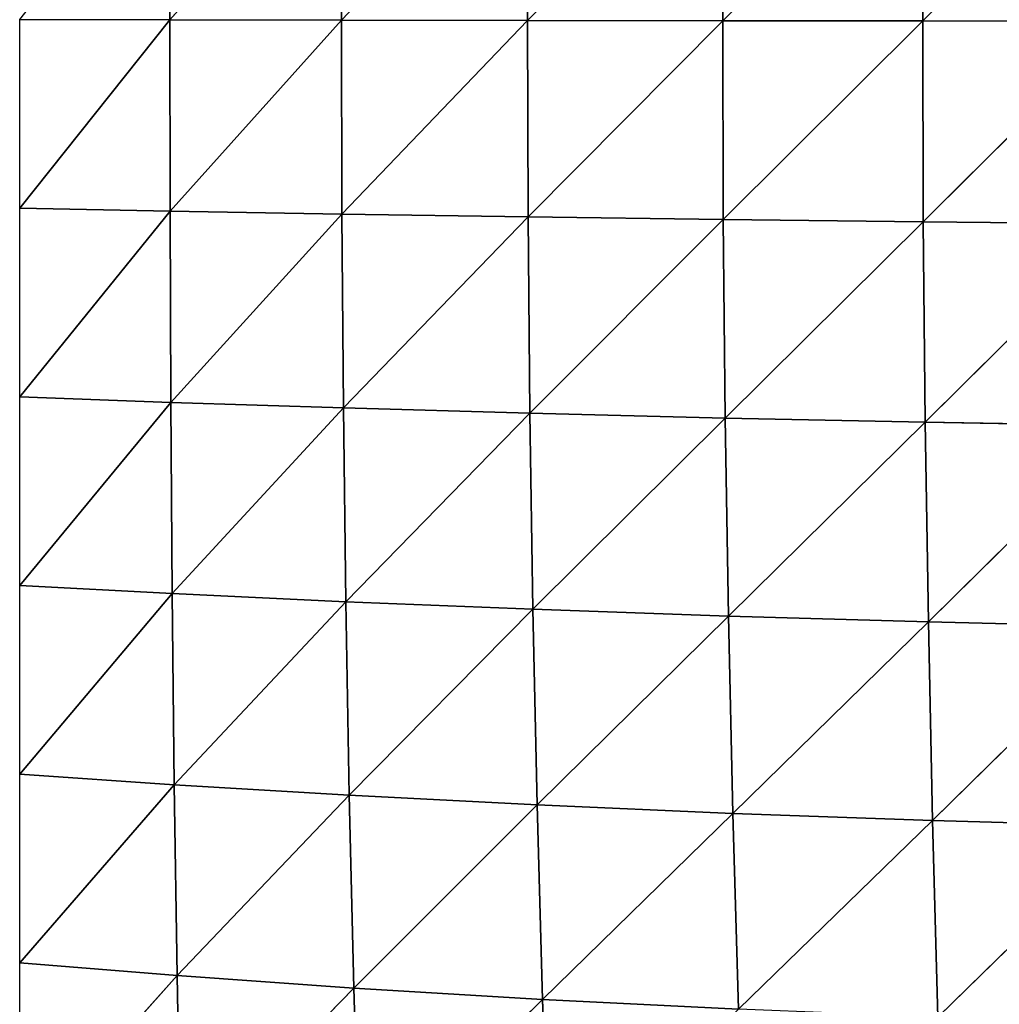
# Model space of a CAD drawing. Extents: x 0 to 2301, y 0 to 2297.
# Drawn here: x 1616 to 1707, y 1029 to 1121 of the extents above; entities that cross this region are included whole.
import ezdxf

# ---------------------------------------------------------------- set-up
doc = ezdxf.new("R2010")
doc.units = 0
doc.header["$LTSCALE"] = 25.4
doc.layers.get('0').update_dxf_attribs({"color": 13, "linetype": 'CONTINUOUS'})

msp = doc.modelspace()

# ---------------------------------------------------------------- linework, layer by layer
at = {"color": 144}
for p, q in [((1645.775, 1138.961, 42.588), (1629.713, 1120.879, 22.842)), ((1645.775, 1138.961, 42.588), (1629.713, 1120.879, 22.842)), ((1663.123, 1139.175, 59.199), (1645.724, 1120.852, 42.941)), ((1663.123, 1139.175, 59.199), (1645.724, 1120.852, 42.941)), ((1645.775, 1138.961, 42.588), (1645.724, 1120.852, 42.941)), ((1645.775, 1138.961, 42.588), (1645.724, 1120.852, 42.941)), ((1681.335, 1139.367, 72.508), (1663.062, 1120.824, 59.743)), ((1681.335, 1139.367, 72.508), (1663.062, 1120.824, 59.743)), ((1663.123, 1139.175, 59.199), (1663.062, 1120.824, 59.743)), ((1663.123, 1139.175, 59.199), (1663.062, 1120.824, 59.743)), ((1699.985, 1139.535, 82.672), (1681.267, 1120.797, 73.24)), ((1699.985, 1139.535, 82.672), (1681.267, 1120.797, 73.24)), ((1681.335, 1139.367, 72.508), (1681.267, 1120.797, 73.24)), ((1681.335, 1139.367, 72.508), (1681.267, 1120.797, 73.24)), ((1718.799, 1139.677, 90), (1699.919, 1120.771, 83.587)), ((1718.799, 1139.677, 90), (1699.919, 1120.771, 83.587)), ((1699.985, 1139.535, 82.672), (1699.919, 1120.771, 83.587)), ((1699.985, 1139.535, 82.672), (1699.919, 1120.771, 83.587)), ((1629.743, 1138.732, 22.674), (1629.713, 1120.879, 22.842)), ((1629.743, 1138.732, 22.674), (1629.713, 1120.879, 22.842)), ((1629.713, 1120.879, 22.842), (1615.716, 1120.902)), ((1629.713, 1120.879, 22.842), (1615.716, 1120.902)), ((1629.713, 1120.879, 22.842), (1615.716, 1103.303)), ((1629.713, 1120.879, 22.842), (1615.716, 1103.303)), ((1645.724, 1120.852, 42.941), (1629.713, 1120.879, 22.842)), ((1629.713, 1120.879, 22.842), (1629.736, 1103.032, 22.703)), ((1645.724, 1120.852, 42.941), (1629.713, 1120.879, 22.842)), ((1629.713, 1120.879, 22.842), (1629.736, 1103.032, 22.703)), ((1645.724, 1120.852, 42.941), (1629.736, 1103.032, 22.703)), ((1645.724, 1120.852, 42.941), (1629.736, 1103.032, 22.703)), ((1663.062, 1120.824, 59.743), (1645.724, 1120.852, 42.941)), ((1645.724, 1120.852, 42.941), (1645.765, 1102.756, 42.653)), ((1645.724, 1120.852, 42.941), (1645.765, 1102.756, 42.653)), ((1663.062, 1120.824, 59.743), (1645.724, 1120.852, 42.941)), ((1663.062, 1120.824, 59.743), (1645.765, 1102.756, 42.653)), ((1663.062, 1120.824, 59.743), (1645.765, 1102.756, 42.653)), ((1681.267, 1120.797, 73.24), (1663.062, 1120.824, 59.743)), ((1663.062, 1120.824, 59.743), (1663.115, 1102.492, 59.302)), ((1681.267, 1120.797, 73.24), (1663.062, 1120.824, 59.743)), ((1663.062, 1120.824, 59.743), (1663.115, 1102.492, 59.302)), ((1681.267, 1120.797, 73.24), (1663.115, 1102.492, 59.302)), ((1681.267, 1120.797, 73.24), (1663.115, 1102.492, 59.302)), ((1699.919, 1120.771, 83.587), (1681.267, 1120.797, 73.24)), ((1681.267, 1120.797, 73.24), (1681.324, 1102.25, 72.646)), ((1699.919, 1120.771, 83.587), (1681.267, 1120.797, 73.24)), ((1681.267, 1120.797, 73.24), (1681.324, 1102.25, 72.646)), ((1699.919, 1120.771, 83.587), (1681.324, 1102.25, 72.646)), ((1699.919, 1120.771, 83.587), (1681.324, 1102.25, 72.646)), ((1718.741, 1120.749, 91.091), (1699.919, 1120.771, 83.587)), ((1699.919, 1120.771, 83.587), (1699.975, 1102.035, 82.844)), ((1699.919, 1120.771, 83.587), (1699.975, 1102.035, 82.844)), ((1718.741, 1120.749, 91.091), (1699.919, 1120.771, 83.587)), ((1718.741, 1120.749, 91.091), (1699.975, 1102.035, 82.844)), ((1718.741, 1120.749, 91.091), (1699.975, 1102.035, 82.844)), ((1629.736, 1103.032, 22.703), (1615.716, 1103.303)), ((1629.736, 1103.032, 22.703), (1615.716, 1103.303)), ((1629.736, 1103.032, 22.703), (1615.716, 1085.703)), ((1629.736, 1103.032, 22.703), (1615.716, 1085.703)), ((1629.736, 1103.032, 22.703), (1629.813, 1085.19, 22.254)), ((1645.765, 1102.756, 42.653), (1629.736, 1103.032, 22.703)), ((1645.765, 1102.756, 42.653), (1629.736, 1103.032, 22.703)), ((1629.736, 1103.032, 22.703), (1629.813, 1085.19, 22.254)), ((1645.765, 1102.756, 42.653), (1629.813, 1085.19, 22.254)), ((1645.765, 1102.756, 42.653), (1629.813, 1085.19, 22.254)), ((1663.115, 1102.492, 59.302), (1645.765, 1102.756, 42.653)), ((1645.765, 1102.756, 42.653), (1645.897, 1084.671, 41.717)), ((1663.115, 1102.492, 59.302), (1645.765, 1102.756, 42.653)), ((1645.765, 1102.756, 42.653), (1645.897, 1084.671, 41.717)), ((1663.115, 1102.492, 59.302), (1645.897, 1084.671, 41.717)), ((1663.115, 1102.492, 59.302), (1645.897, 1084.671, 41.717)), ((1681.324, 1102.25, 72.646), (1663.115, 1102.492, 59.302)), ((1663.115, 1102.492, 59.302), (1663.282, 1084.179, 57.868)), ((1681.324, 1102.25, 72.646), (1663.115, 1102.492, 59.302)), ((1663.115, 1102.492, 59.302), (1663.282, 1084.179, 57.868)), ((1681.324, 1102.25, 72.646), (1663.282, 1084.179, 57.868)), ((1681.324, 1102.25, 72.646), (1663.282, 1084.179, 57.868)), ((1681.324, 1102.25, 72.646), (1681.505, 1083.731, 70.714)), ((1699.975, 1102.035, 82.844), (1681.324, 1102.25, 72.646)), ((1699.975, 1102.035, 82.844), (1681.324, 1102.25, 72.646)), ((1681.324, 1102.25, 72.646), (1681.505, 1083.731, 70.714)), ((1699.975, 1102.035, 82.844), (1681.505, 1083.731, 70.714)), ((1699.975, 1102.035, 82.844), (1681.505, 1083.731, 70.714)), ((1699.975, 1102.035, 82.844), (1700.152, 1083.341, 80.429)), ((1718.793, 1101.853, 90.204), (1699.975, 1102.035, 82.844)), ((1718.793, 1101.853, 90.204), (1699.975, 1102.035, 82.844)), ((1699.975, 1102.035, 82.844), (1700.152, 1083.341, 80.429)), ((1718.793, 1101.853, 90.204), (1700.152, 1083.341, 80.429)), ((1718.793, 1101.853, 90.204), (1700.152, 1083.341, 80.429)), ((1629.813, 1085.19, 22.254), (1615.716, 1085.703)), ((1629.813, 1085.19, 22.254), (1615.716, 1085.703)), ((1629.813, 1085.19, 22.254), (1615.716, 1068.104)), ((1629.813, 1085.19, 22.254), (1615.716, 1068.104)), ((1629.813, 1085.19, 22.254), (1629.945, 1067.354, 21.484)), ((1645.897, 1084.671, 41.717), (1629.813, 1085.19, 22.254)), ((1629.813, 1085.19, 22.254), (1629.945, 1067.354, 21.484)), ((1645.897, 1084.671, 41.717), (1629.813, 1085.19, 22.254)), ((1645.897, 1084.671, 41.717), (1629.945, 1067.354, 21.484)), ((1645.897, 1084.671, 41.717), (1629.945, 1067.354, 21.484)), ((1645.897, 1084.671, 41.717), (1646.123, 1066.601, 40.111)), ((1663.282, 1084.179, 57.868), (1645.897, 1084.671, 41.717)), ((1645.897, 1084.671, 41.717), (1646.123, 1066.601, 40.111)), ((1663.282, 1084.179, 57.868), (1645.897, 1084.671, 41.717)), ((1663.282, 1084.179, 57.868), (1646.123, 1066.601, 40.111)), ((1663.282, 1084.179, 57.868), (1646.123, 1066.601, 40.111)), ((1663.282, 1084.179, 57.868), (1663.564, 1065.892, 55.409)), ((1681.505, 1083.731, 70.714), (1663.282, 1084.179, 57.868)), ((1681.505, 1083.731, 70.714), (1663.282, 1084.179, 57.868)), ((1663.282, 1084.179, 57.868), (1663.564, 1065.892, 55.409)), ((1681.505, 1083.731, 70.714), (1663.564, 1065.892, 55.409)), ((1681.505, 1083.731, 70.714), (1663.564, 1065.892, 55.409)), ((1681.505, 1083.731, 70.714), (1681.807, 1065.256, 67.408)), ((1700.152, 1083.341, 80.429), (1681.505, 1083.731, 70.714)), ((1700.152, 1083.341, 80.429), (1681.505, 1083.731, 70.714)), ((1681.505, 1083.731, 70.714), (1681.807, 1065.256, 67.408)), ((1700.152, 1083.341, 80.429), (1681.807, 1065.256, 67.408)), ((1700.152, 1083.341, 80.429), (1681.807, 1065.256, 67.408)), ((1700.152, 1083.341, 80.429), (1700.444, 1064.71, 76.303)), ((1718.953, 1083.011, 87.327), (1700.152, 1083.341, 80.429)), ((1718.953, 1083.011, 87.327), (1700.152, 1083.341, 80.429)), ((1700.152, 1083.341, 80.429), (1700.444, 1064.71, 76.303)), ((1718.953, 1083.011, 87.327), (1700.444, 1064.71, 76.303)), ((1718.953, 1083.011, 87.327), (1700.444, 1064.71, 76.303)), ((1629.945, 1067.354, 21.484), (1615.716, 1068.104)), ((1629.945, 1067.354, 21.484), (1615.716, 1068.104)), ((1629.945, 1067.354, 21.484), (1615.716, 1050.505)), ((1629.945, 1067.354, 21.484), (1615.716, 1050.505)), ((1629.945, 1067.354, 21.484), (1630.135, 1049.53, 20.372)), ((1646.123, 1066.601, 40.111), (1629.945, 1067.354, 21.484)), ((1646.123, 1066.601, 40.111), (1629.945, 1067.354, 21.484)), ((1629.945, 1067.354, 21.484), (1630.135, 1049.53, 20.372)), ((1646.123, 1066.601, 40.111), (1630.135, 1049.53, 20.372)), ((1646.123, 1066.601, 40.111), (1630.135, 1049.53, 20.372)), ((1663.564, 1065.892, 55.409), (1646.123, 1066.601, 40.111)), ((1646.123, 1066.601, 40.111), (1646.445, 1048.558, 37.799)), ((1663.564, 1065.892, 55.409), (1646.123, 1066.601, 40.111)), ((1646.123, 1066.601, 40.111), (1646.445, 1048.558, 37.799)), ((1663.564, 1065.892, 55.409), (1646.445, 1048.558, 37.799)), ((1663.564, 1065.892, 55.409), (1646.445, 1048.558, 37.799)), ((1681.807, 1065.256, 67.408), (1663.564, 1065.892, 55.409)), ((1681.807, 1065.256, 67.408), (1663.564, 1065.892, 55.409)), ((1663.564, 1065.892, 55.409), (1663.959, 1047.654, 51.876)), ((1663.564, 1065.892, 55.409), (1663.959, 1047.654, 51.876)), ((1681.807, 1065.256, 67.408), (1663.959, 1047.654, 51.876)), ((1681.807, 1065.256, 67.408), (1663.959, 1047.654, 51.876)), ((1700.444, 1064.71, 76.303), (1681.807, 1065.256, 67.408)), ((1681.807, 1065.256, 67.408), (1682.226, 1046.858, 62.671)), ((1700.444, 1064.71, 76.303), (1681.807, 1065.256, 67.408)), ((1681.807, 1065.256, 67.408), (1682.226, 1046.858, 62.671)), ((1700.444, 1064.71, 76.303), (1682.226, 1046.858, 62.671)), ((1700.444, 1064.71, 76.303), (1682.226, 1046.858, 62.671)), ((1719.212, 1064.26, 82.418), (1700.444, 1064.71, 76.303)), ((1719.212, 1064.26, 82.418), (1700.444, 1064.71, 76.303)), ((1700.444, 1064.71, 76.303), (1700.844, 1046.193, 70.402)), ((1700.444, 1064.71, 76.303), (1700.844, 1046.193, 70.402)), ((1719.212, 1064.26, 82.418), (1700.844, 1046.193, 70.402)), ((1719.212, 1064.26, 82.418), (1700.844, 1046.193, 70.402)), ((1630.135, 1049.53, 20.372), (1615.716, 1050.505)), ((1630.135, 1049.53, 20.372), (1615.716, 1050.505)), ((1630.135, 1049.53, 20.372), (1615.716, 1032.906)), ((1630.135, 1049.53, 20.372), (1615.716, 1032.906)), ((1646.445, 1048.558, 37.799), (1630.135, 1049.53, 20.372)), ((1646.445, 1048.558, 37.799), (1630.135, 1049.53, 20.372)), ((1630.135, 1049.53, 20.372), (1630.388, 1031.728, 18.883)), ((1630.135, 1049.53, 20.372), (1630.388, 1031.728, 18.883)), ((1646.445, 1048.558, 37.799), (1630.388, 1031.728, 18.883)), ((1646.445, 1048.558, 37.799), (1630.388, 1031.728, 18.883)), ((1663.959, 1047.654, 51.876), (1646.445, 1048.558, 37.799)), ((1646.445, 1048.558, 37.799), (1646.866, 1030.566, 34.721)), ((1646.445, 1048.558, 37.799), (1646.866, 1030.566, 34.721)), ((1663.959, 1047.654, 51.876), (1646.445, 1048.558, 37.799)), ((1663.959, 1047.654, 51.876), (1646.866, 1030.566, 34.721)), ((1663.959, 1047.654, 51.876), (1646.866, 1030.566, 34.721)), ((1682.226, 1046.858, 62.671), (1663.959, 1047.654, 51.876)), ((1682.226, 1046.858, 62.671), (1663.959, 1047.654, 51.876)), ((1663.959, 1047.654, 51.876), (1664.468, 1029.504, 47.198)), ((1663.959, 1047.654, 51.876), (1664.468, 1029.504, 47.198)), ((1682.226, 1046.858, 62.671), (1664.468, 1029.504, 47.198)), ((1682.226, 1046.858, 62.671), (1664.468, 1029.504, 47.198)), ((1700.844, 1046.193, 70.402), (1682.226, 1046.858, 62.671)), ((1682.226, 1046.858, 62.671), (1682.755, 1028.593, 56.426)), ((1682.226, 1046.858, 62.671), (1682.755, 1028.593, 56.426)), ((1700.844, 1046.193, 70.402), (1682.226, 1046.858, 62.671)), ((1700.844, 1046.193, 70.402), (1682.755, 1028.593, 56.426)), ((1700.844, 1046.193, 70.402), (1682.755, 1028.593, 56.426)), ((1719.558, 1045.665, 75.41), (1700.844, 1046.193, 70.402)), ((1700.844, 1046.193, 70.402), (1701.334, 1027.862, 62.648)), ((1700.844, 1046.193, 70.402), (1701.334, 1027.862, 62.648)), ((1719.558, 1045.665, 75.41), (1700.844, 1046.193, 70.402)), ((1719.558, 1045.665, 75.41), (1701.334, 1027.862, 62.648)), ((1719.558, 1045.665, 75.41), (1701.334, 1027.862, 62.648)), ((1630.388, 1031.728, 18.883), (1615.716, 1032.906)), ((1630.388, 1031.728, 18.883), (1615.716, 1032.906)), ((1630.388, 1031.728, 18.883), (1615.716, 1015.306)), ((1630.388, 1031.728, 18.883), (1615.716, 1015.306)), ((1646.866, 1030.566, 34.721), (1630.388, 1031.728, 18.883)), ((1630.388, 1031.728, 18.883), (1630.713, 1013.967, 16.955)), ((1646.866, 1030.566, 34.721), (1630.388, 1031.728, 18.883)), ((1630.388, 1031.728, 18.883), (1630.713, 1013.967, 16.955)), ((1646.866, 1030.566, 34.721), (1630.713, 1013.967, 16.955)), ((1646.866, 1030.566, 34.721), (1630.713, 1013.967, 16.955)), ((1664.468, 1029.504, 47.198), (1646.866, 1030.566, 34.721)), ((1646.866, 1030.566, 34.721), (1647.392, 1012.663, 30.791)), ((1646.866, 1030.566, 34.721), (1647.392, 1012.663, 30.791)), ((1664.468, 1029.504, 47.198), (1646.866, 1030.566, 34.721)), ((1664.468, 1029.504, 47.198), (1647.392, 1012.663, 30.791)), ((1664.468, 1029.504, 47.198), (1647.392, 1012.663, 30.791)), ((1682.755, 1028.593, 56.426), (1664.468, 1029.504, 47.198)), ((1664.468, 1029.504, 47.198), (1665.084, 1011.501, 41.288)), ((1682.755, 1028.593, 56.426), (1664.468, 1029.504, 47.198)), ((1664.468, 1029.504, 47.198), (1665.084, 1011.501, 41.288))]:
    msp.add_line(p, q, dxfattribs=at)

# ---------------------------------------------------------------- meshes
mesh = msp.add_polyface(dxfattribs=at)
corners = [(1645.775, 1138.961, 42.588), (1629.713, 1120.879, 22.842), (1629.743, 1138.732, 22.674)]
mesh.append_faces([[corners[k] for k in face] for face in [(0, 1, 2)]], dxfattribs={"color": 144})
mesh = msp.add_polyface(dxfattribs=at)
corners = [(1645.775, 1138.961, 42.588), (1645.724, 1120.852, 42.941), (1629.713, 1120.879, 22.842)]
mesh.append_faces([[corners[k] for k in face] for face in [(0, 1, 2)]], dxfattribs={"color": 144})
mesh = msp.add_polyface(dxfattribs=at)
corners = [(1663.123, 1139.175, 59.199), (1645.724, 1120.852, 42.941), (1645.775, 1138.961, 42.588)]
mesh.append_faces([[corners[k] for k in face] for face in [(0, 1, 2)]], dxfattribs={"color": 144})
mesh = msp.add_polyface(dxfattribs=at)
corners = [(1663.123, 1139.175, 59.199), (1663.062, 1120.824, 59.743), (1645.724, 1120.852, 42.941)]
mesh.append_faces([[corners[k] for k in face] for face in [(0, 1, 2)]], dxfattribs={"color": 144})
mesh = msp.add_polyface(dxfattribs=at)
corners = [(1681.335, 1139.367, 72.508), (1663.062, 1120.824, 59.743), (1663.123, 1139.175, 59.199)]
mesh.append_faces([[corners[k] for k in face] for face in [(0, 1, 2)]], dxfattribs={"color": 144})
mesh = msp.add_polyface(dxfattribs=at)
corners = [(1681.335, 1139.367, 72.508), (1681.267, 1120.797, 73.24), (1663.062, 1120.824, 59.743)]
mesh.append_faces([[corners[k] for k in face] for face in [(0, 1, 2)]], dxfattribs={"color": 144})
mesh = msp.add_polyface(dxfattribs=at)
corners = [(1699.985, 1139.535, 82.672), (1681.267, 1120.797, 73.24), (1681.335, 1139.367, 72.508)]
mesh.append_faces([[corners[k] for k in face] for face in [(0, 1, 2)]], dxfattribs={"color": 144})
mesh = msp.add_polyface(dxfattribs=at)
corners = [(1699.985, 1139.535, 82.672), (1699.919, 1120.771, 83.587), (1681.267, 1120.797, 73.24)]
mesh.append_faces([[corners[k] for k in face] for face in [(0, 1, 2)]], dxfattribs={"color": 144})
mesh = msp.add_polyface(dxfattribs=at)
corners = [(1718.799, 1139.677, 90), (1699.919, 1120.771, 83.587), (1699.985, 1139.535, 82.672)]
mesh.append_faces([[corners[k] for k in face] for face in [(0, 1, 2)]], dxfattribs={"color": 144})
mesh = msp.add_polyface(dxfattribs=at)
corners = [(1718.799, 1139.677, 90), (1718.741, 1120.749, 91.091), (1699.919, 1120.771, 83.587)]
mesh.append_faces([[corners[k] for k in face] for face in [(0, 1, 2)]], dxfattribs={"color": 144})
mesh = msp.add_polyface(dxfattribs=at)
corners = [(1629.743, 1138.732, 22.674), (1629.713, 1120.879, 22.842), (1615.716, 1120.902)]
mesh.append_faces([[corners[k] for k in face] for face in [(0, 1, 2)]], dxfattribs={"color": 144})
mesh = msp.add_polyface(dxfattribs=at)
corners = [(1615.716, 1120.902), (1629.713, 1120.879, 22.842), (1615.716, 1103.303)]
mesh.append_faces([[corners[k] for k in face] for face in [(0, 1, 2)]], dxfattribs={"color": 144})
mesh = msp.add_polyface(dxfattribs=at)
corners = [(1629.713, 1120.879, 22.842), (1629.736, 1103.032, 22.703), (1615.716, 1103.303)]
mesh.append_faces([[corners[k] for k in face] for face in [(0, 1, 2)]], dxfattribs={"color": 144})
mesh = msp.add_polyface(dxfattribs=at)
corners = [(1629.713, 1120.879, 22.842), (1645.724, 1120.852, 42.941), (1629.736, 1103.032, 22.703)]
mesh.append_faces([[corners[k] for k in face] for face in [(0, 1, 2)]], dxfattribs={"color": 144})
mesh = msp.add_polyface(dxfattribs=at)
corners = [(1645.724, 1120.852, 42.941), (1645.765, 1102.756, 42.653), (1629.736, 1103.032, 22.703)]
mesh.append_faces([[corners[k] for k in face] for face in [(0, 1, 2)]], dxfattribs={"color": 144})
mesh = msp.add_polyface(dxfattribs=at)
corners = [(1663.062, 1120.824, 59.743), (1645.765, 1102.756, 42.653), (1645.724, 1120.852, 42.941)]
mesh.append_faces([[corners[k] for k in face] for face in [(0, 1, 2)]], dxfattribs={"color": 144})
mesh = msp.add_polyface(dxfattribs=at)
corners = [(1663.115, 1102.492, 59.302), (1645.765, 1102.756, 42.653), (1663.062, 1120.824, 59.743)]
mesh.append_faces([[corners[k] for k in face] for face in [(0, 1, 2)]], dxfattribs={"color": 144})
mesh = msp.add_polyface(dxfattribs=at)
corners = [(1681.267, 1120.797, 73.24), (1663.115, 1102.492, 59.302), (1663.062, 1120.824, 59.743)]
mesh.append_faces([[corners[k] for k in face] for face in [(0, 1, 2)]], dxfattribs={"color": 144})
mesh = msp.add_polyface(dxfattribs=at)
corners = [(1681.324, 1102.25, 72.646), (1663.115, 1102.492, 59.302), (1681.267, 1120.797, 73.24)]
mesh.append_faces([[corners[k] for k in face] for face in [(0, 1, 2)]], dxfattribs={"color": 144})
mesh = msp.add_polyface(dxfattribs=at)
corners = [(1699.919, 1120.771, 83.587), (1681.324, 1102.25, 72.646), (1681.267, 1120.797, 73.24)]
mesh.append_faces([[corners[k] for k in face] for face in [(0, 1, 2)]], dxfattribs={"color": 144})
mesh = msp.add_polyface(dxfattribs=at)
corners = [(1699.975, 1102.035, 82.844), (1681.324, 1102.25, 72.646), (1699.919, 1120.771, 83.587)]
mesh.append_faces([[corners[k] for k in face] for face in [(0, 1, 2)]], dxfattribs={"color": 144})
mesh = msp.add_polyface(dxfattribs=at)
corners = [(1718.741, 1120.749, 91.091), (1699.975, 1102.035, 82.844), (1699.919, 1120.771, 83.587)]
mesh.append_faces([[corners[k] for k in face] for face in [(0, 1, 2)]], dxfattribs={"color": 144})
mesh = msp.add_polyface(dxfattribs=at)
corners = [(1718.793, 1101.853, 90.204), (1699.975, 1102.035, 82.844), (1718.741, 1120.749, 91.091)]
mesh.append_faces([[corners[k] for k in face] for face in [(0, 1, 2)]], dxfattribs={"color": 144})
mesh = msp.add_polyface(dxfattribs=at)
corners = [(1615.716, 1103.303), (1629.736, 1103.032, 22.703), (1615.716, 1085.703)]
mesh.append_faces([[corners[k] for k in face] for face in [(0, 1, 2)]], dxfattribs={"color": 144})
mesh = msp.add_polyface(dxfattribs=at)
corners = [(1629.736, 1103.032, 22.703), (1629.813, 1085.19, 22.254), (1615.716, 1085.703)]
mesh.append_faces([[corners[k] for k in face] for face in [(0, 1, 2)]], dxfattribs={"color": 144})
mesh = msp.add_polyface(dxfattribs=at)
corners = [(1629.736, 1103.032, 22.703), (1645.765, 1102.756, 42.653), (1629.813, 1085.19, 22.254)]
mesh.append_faces([[corners[k] for k in face] for face in [(0, 1, 2)]], dxfattribs={"color": 144})
mesh = msp.add_polyface(dxfattribs=at)
corners = [(1645.765, 1102.756, 42.653), (1645.897, 1084.671, 41.717), (1629.813, 1085.19, 22.254)]
mesh.append_faces([[corners[k] for k in face] for face in [(0, 1, 2)]], dxfattribs={"color": 144})
mesh = msp.add_polyface(dxfattribs=at)
corners = [(1663.115, 1102.492, 59.302), (1645.897, 1084.671, 41.717), (1645.765, 1102.756, 42.653)]
mesh.append_faces([[corners[k] for k in face] for face in [(0, 1, 2)]], dxfattribs={"color": 144})
mesh = msp.add_polyface(dxfattribs=at)
corners = [(1663.282, 1084.179, 57.868), (1645.897, 1084.671, 41.717), (1663.115, 1102.492, 59.302)]
mesh.append_faces([[corners[k] for k in face] for face in [(0, 1, 2)]], dxfattribs={"color": 144})
mesh = msp.add_polyface(dxfattribs=at)
corners = [(1681.324, 1102.25, 72.646), (1663.282, 1084.179, 57.868), (1663.115, 1102.492, 59.302)]
mesh.append_faces([[corners[k] for k in face] for face in [(0, 1, 2)]], dxfattribs={"color": 144})
mesh = msp.add_polyface(dxfattribs=at)
corners = [(1681.505, 1083.731, 70.714), (1663.282, 1084.179, 57.868), (1681.324, 1102.25, 72.646)]
mesh.append_faces([[corners[k] for k in face] for face in [(0, 1, 2)]], dxfattribs={"color": 144})
mesh = msp.add_polyface(dxfattribs=at)
corners = [(1699.975, 1102.035, 82.844), (1681.505, 1083.731, 70.714), (1681.324, 1102.25, 72.646)]
mesh.append_faces([[corners[k] for k in face] for face in [(0, 1, 2)]], dxfattribs={"color": 144})
mesh = msp.add_polyface(dxfattribs=at)
corners = [(1700.152, 1083.341, 80.429), (1681.505, 1083.731, 70.714), (1699.975, 1102.035, 82.844)]
mesh.append_faces([[corners[k] for k in face] for face in [(0, 1, 2)]], dxfattribs={"color": 144})
mesh = msp.add_polyface(dxfattribs=at)
corners = [(1718.793, 1101.853, 90.204), (1700.152, 1083.341, 80.429), (1699.975, 1102.035, 82.844)]
mesh.append_faces([[corners[k] for k in face] for face in [(0, 1, 2)]], dxfattribs={"color": 144})
mesh = msp.add_polyface(dxfattribs=at)
corners = [(1718.953, 1083.011, 87.327), (1700.152, 1083.341, 80.429), (1718.793, 1101.853, 90.204)]
mesh.append_faces([[corners[k] for k in face] for face in [(0, 1, 2)]], dxfattribs={"color": 144})
mesh = msp.add_polyface(dxfattribs=at)
corners = [(1615.716, 1085.703), (1629.813, 1085.19, 22.254), (1615.716, 1068.104)]
mesh.append_faces([[corners[k] for k in face] for face in [(0, 1, 2)]], dxfattribs={"color": 144})
mesh = msp.add_polyface(dxfattribs=at)
corners = [(1629.813, 1085.19, 22.254), (1629.945, 1067.354, 21.484), (1615.716, 1068.104)]
mesh.append_faces([[corners[k] for k in face] for face in [(0, 1, 2)]], dxfattribs={"color": 144})
mesh = msp.add_polyface(dxfattribs=at)
corners = [(1629.813, 1085.19, 22.254), (1645.897, 1084.671, 41.717), (1629.945, 1067.354, 21.484)]
mesh.append_faces([[corners[k] for k in face] for face in [(0, 1, 2)]], dxfattribs={"color": 144})
mesh = msp.add_polyface(dxfattribs=at)
corners = [(1645.897, 1084.671, 41.717), (1646.123, 1066.601, 40.111), (1629.945, 1067.354, 21.484)]
mesh.append_faces([[corners[k] for k in face] for face in [(0, 1, 2)]], dxfattribs={"color": 144})
mesh = msp.add_polyface(dxfattribs=at)
corners = [(1663.282, 1084.179, 57.868), (1646.123, 1066.601, 40.111), (1645.897, 1084.671, 41.717)]
mesh.append_faces([[corners[k] for k in face] for face in [(0, 1, 2)]], dxfattribs={"color": 144})
mesh = msp.add_polyface(dxfattribs=at)
corners = [(1663.564, 1065.892, 55.409), (1646.123, 1066.601, 40.111), (1663.282, 1084.179, 57.868)]
mesh.append_faces([[corners[k] for k in face] for face in [(0, 1, 2)]], dxfattribs={"color": 144})
mesh = msp.add_polyface(dxfattribs=at)
corners = [(1681.505, 1083.731, 70.714), (1663.564, 1065.892, 55.409), (1663.282, 1084.179, 57.868)]
mesh.append_faces([[corners[k] for k in face] for face in [(0, 1, 2)]], dxfattribs={"color": 144})
mesh = msp.add_polyface(dxfattribs=at)
corners = [(1681.807, 1065.256, 67.408), (1663.564, 1065.892, 55.409), (1681.505, 1083.731, 70.714)]
mesh.append_faces([[corners[k] for k in face] for face in [(0, 1, 2)]], dxfattribs={"color": 144})
mesh = msp.add_polyface(dxfattribs=at)
corners = [(1700.152, 1083.341, 80.429), (1681.807, 1065.256, 67.408), (1681.505, 1083.731, 70.714)]
mesh.append_faces([[corners[k] for k in face] for face in [(0, 1, 2)]], dxfattribs={"color": 144})
mesh = msp.add_polyface(dxfattribs=at)
corners = [(1700.444, 1064.71, 76.303), (1681.807, 1065.256, 67.408), (1700.152, 1083.341, 80.429)]
mesh.append_faces([[corners[k] for k in face] for face in [(0, 1, 2)]], dxfattribs={"color": 144})
mesh = msp.add_polyface(dxfattribs=at)
corners = [(1718.953, 1083.011, 87.327), (1700.444, 1064.71, 76.303), (1700.152, 1083.341, 80.429)]
mesh.append_faces([[corners[k] for k in face] for face in [(0, 1, 2)]], dxfattribs={"color": 144})
mesh = msp.add_polyface(dxfattribs=at)
corners = [(1719.212, 1064.26, 82.418), (1700.444, 1064.71, 76.303), (1718.953, 1083.011, 87.327)]
mesh.append_faces([[corners[k] for k in face] for face in [(0, 1, 2)]], dxfattribs={"color": 144})
mesh = msp.add_polyface(dxfattribs=at)
corners = [(1615.716, 1068.104), (1629.945, 1067.354, 21.484), (1615.716, 1050.505)]
mesh.append_faces([[corners[k] for k in face] for face in [(0, 1, 2)]], dxfattribs={"color": 144})
mesh = msp.add_polyface(dxfattribs=at)
corners = [(1629.945, 1067.354, 21.484), (1630.135, 1049.53, 20.372), (1615.716, 1050.505)]
mesh.append_faces([[corners[k] for k in face] for face in [(0, 1, 2)]], dxfattribs={"color": 144})
mesh = msp.add_polyface(dxfattribs=at)
corners = [(1629.945, 1067.354, 21.484), (1646.123, 1066.601, 40.111), (1630.135, 1049.53, 20.372)]
mesh.append_faces([[corners[k] for k in face] for face in [(0, 1, 2)]], dxfattribs={"color": 144})
mesh = msp.add_polyface(dxfattribs=at)
corners = [(1646.123, 1066.601, 40.111), (1646.445, 1048.558, 37.799), (1630.135, 1049.53, 20.372)]
mesh.append_faces([[corners[k] for k in face] for face in [(0, 1, 2)]], dxfattribs={"color": 144})
mesh = msp.add_polyface(dxfattribs=at)
corners = [(1663.564, 1065.892, 55.409), (1646.445, 1048.558, 37.799), (1646.123, 1066.601, 40.111)]
mesh.append_faces([[corners[k] for k in face] for face in [(0, 1, 2)]], dxfattribs={"color": 144})
mesh = msp.add_polyface(dxfattribs=at)
corners = [(1663.959, 1047.654, 51.876), (1646.445, 1048.558, 37.799), (1663.564, 1065.892, 55.409)]
mesh.append_faces([[corners[k] for k in face] for face in [(0, 1, 2)]], dxfattribs={"color": 144})
mesh = msp.add_polyface(dxfattribs=at)
corners = [(1681.807, 1065.256, 67.408), (1663.959, 1047.654, 51.876), (1663.564, 1065.892, 55.409)]
mesh.append_faces([[corners[k] for k in face] for face in [(0, 1, 2)]], dxfattribs={"color": 144})
mesh = msp.add_polyface(dxfattribs=at)
corners = [(1682.226, 1046.858, 62.671), (1663.959, 1047.654, 51.876), (1681.807, 1065.256, 67.408)]
mesh.append_faces([[corners[k] for k in face] for face in [(0, 1, 2)]], dxfattribs={"color": 144})
mesh = msp.add_polyface(dxfattribs=at)
corners = [(1700.444, 1064.71, 76.303), (1682.226, 1046.858, 62.671), (1681.807, 1065.256, 67.408)]
mesh.append_faces([[corners[k] for k in face] for face in [(0, 1, 2)]], dxfattribs={"color": 144})
mesh = msp.add_polyface(dxfattribs=at)
corners = [(1700.844, 1046.193, 70.402), (1682.226, 1046.858, 62.671), (1700.444, 1064.71, 76.303)]
mesh.append_faces([[corners[k] for k in face] for face in [(0, 1, 2)]], dxfattribs={"color": 144})
mesh = msp.add_polyface(dxfattribs=at)
corners = [(1719.212, 1064.26, 82.418), (1700.844, 1046.193, 70.402), (1700.444, 1064.71, 76.303)]
mesh.append_faces([[corners[k] for k in face] for face in [(0, 1, 2)]], dxfattribs={"color": 144})
mesh = msp.add_polyface(dxfattribs=at)
corners = [(1719.558, 1045.665, 75.41), (1700.844, 1046.193, 70.402), (1719.212, 1064.26, 82.418)]
mesh.append_faces([[corners[k] for k in face] for face in [(0, 1, 2)]], dxfattribs={"color": 144})
mesh = msp.add_polyface(dxfattribs=at)
corners = [(1615.716, 1050.505), (1630.135, 1049.53, 20.372), (1615.716, 1032.906)]
mesh.append_faces([[corners[k] for k in face] for face in [(0, 1, 2)]], dxfattribs={"color": 144})
mesh = msp.add_polyface(dxfattribs=at)
corners = [(1630.135, 1049.53, 20.372), (1630.388, 1031.728, 18.883), (1615.716, 1032.906)]
mesh.append_faces([[corners[k] for k in face] for face in [(0, 1, 2)]], dxfattribs={"color": 144})
mesh = msp.add_polyface(dxfattribs=at)
corners = [(1630.135, 1049.53, 20.372), (1646.445, 1048.558, 37.799), (1630.388, 1031.728, 18.883)]
mesh.append_faces([[corners[k] for k in face] for face in [(0, 1, 2)]], dxfattribs={"color": 144})
mesh = msp.add_polyface(dxfattribs=at)
corners = [(1646.866, 1030.566, 34.721), (1630.388, 1031.728, 18.883), (1646.445, 1048.558, 37.799)]
mesh.append_faces([[corners[k] for k in face] for face in [(0, 1, 2)]], dxfattribs={"color": 144})
mesh = msp.add_polyface(dxfattribs=at)
corners = [(1663.959, 1047.654, 51.876), (1646.866, 1030.566, 34.721), (1646.445, 1048.558, 37.799)]
mesh.append_faces([[corners[k] for k in face] for face in [(0, 1, 2)]], dxfattribs={"color": 144})
mesh = msp.add_polyface(dxfattribs=at)
corners = [(1664.468, 1029.504, 47.198), (1646.866, 1030.566, 34.721), (1663.959, 1047.654, 51.876)]
mesh.append_faces([[corners[k] for k in face] for face in [(0, 1, 2)]], dxfattribs={"color": 144})
mesh = msp.add_polyface(dxfattribs=at)
corners = [(1682.226, 1046.858, 62.671), (1664.468, 1029.504, 47.198), (1663.959, 1047.654, 51.876)]
mesh.append_faces([[corners[k] for k in face] for face in [(0, 1, 2)]], dxfattribs={"color": 144})
mesh = msp.add_polyface(dxfattribs=at)
corners = [(1682.755, 1028.593, 56.426), (1664.468, 1029.504, 47.198), (1682.226, 1046.858, 62.671)]
mesh.append_faces([[corners[k] for k in face] for face in [(0, 1, 2)]], dxfattribs={"color": 144})
mesh = msp.add_polyface(dxfattribs=at)
corners = [(1700.844, 1046.193, 70.402), (1682.755, 1028.593, 56.426), (1682.226, 1046.858, 62.671)]
mesh.append_faces([[corners[k] for k in face] for face in [(0, 1, 2)]], dxfattribs={"color": 144})
mesh = msp.add_polyface(dxfattribs=at)
corners = [(1701.334, 1027.862, 62.648), (1682.755, 1028.593, 56.426), (1700.844, 1046.193, 70.402)]
mesh.append_faces([[corners[k] for k in face] for face in [(0, 1, 2)]], dxfattribs={"color": 144})
mesh = msp.add_polyface(dxfattribs=at)
corners = [(1719.558, 1045.665, 75.41), (1701.334, 1027.862, 62.648), (1700.844, 1046.193, 70.402)]
mesh.append_faces([[corners[k] for k in face] for face in [(0, 1, 2)]], dxfattribs={"color": 144})
mesh = msp.add_polyface(dxfattribs=at)
corners = [(1719.965, 1027.32, 66.228), (1701.334, 1027.862, 62.648), (1719.558, 1045.665, 75.41)]
mesh.append_faces([[corners[k] for k in face] for face in [(0, 1, 2)]], dxfattribs={"color": 144})
mesh = msp.add_polyface(dxfattribs=at)
corners = [(1615.716, 1032.906), (1630.388, 1031.728, 18.883), (1615.716, 1015.306)]
mesh.append_faces([[corners[k] for k in face] for face in [(0, 1, 2)]], dxfattribs={"color": 144})
mesh = msp.add_polyface(dxfattribs=at)
corners = [(1630.388, 1031.728, 18.883), (1630.713, 1013.967, 16.955), (1615.716, 1015.306)]
mesh.append_faces([[corners[k] for k in face] for face in [(0, 1, 2)]], dxfattribs={"color": 144})
mesh = msp.add_polyface(dxfattribs=at)
corners = [(1646.866, 1030.566, 34.721), (1630.713, 1013.967, 16.955), (1630.388, 1031.728, 18.883)]
mesh.append_faces([[corners[k] for k in face] for face in [(0, 1, 2)]], dxfattribs={"color": 144})
mesh = msp.add_polyface(dxfattribs=at)
corners = [(1647.392, 1012.663, 30.791), (1630.713, 1013.967, 16.955), (1646.866, 1030.566, 34.721)]
mesh.append_faces([[corners[k] for k in face] for face in [(0, 1, 2)]], dxfattribs={"color": 144})
mesh = msp.add_polyface(dxfattribs=at)
corners = [(1664.468, 1029.504, 47.198), (1647.392, 1012.663, 30.791), (1646.866, 1030.566, 34.721)]
mesh.append_faces([[corners[k] for k in face] for face in [(0, 1, 2)]], dxfattribs={"color": 144})
mesh = msp.add_polyface(dxfattribs=at)
corners = [(1665.084, 1011.501, 41.288), (1647.392, 1012.663, 30.791), (1664.468, 1029.504, 47.198)]
mesh.append_faces([[corners[k] for k in face] for face in [(0, 1, 2)]], dxfattribs={"color": 144})
mesh = msp.add_polyface(dxfattribs=at)
corners = [(1682.755, 1028.593, 56.426), (1665.084, 1011.501, 41.288), (1664.468, 1029.504, 47.198)]
mesh.append_faces([[corners[k] for k in face] for face in [(0, 1, 2)]], dxfattribs={"color": 144})

doc.saveas('drawing.dxf')
